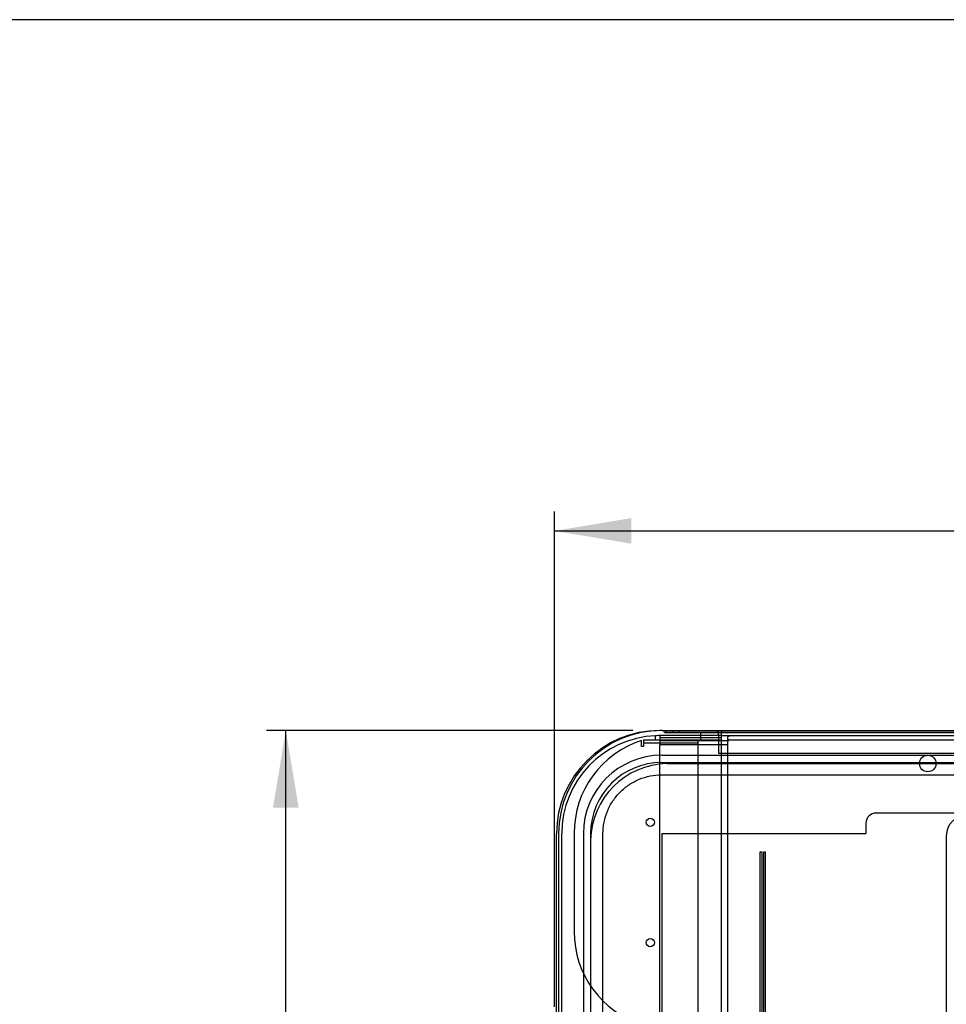
# Model space of a CAD drawing. Units: millimetres. Extents: x 0 to 415, y 0 to 291.
# Drawn here: x 178 to 205, y 263 to 291 of the extents above; entities that cross this region are included whole.
import ezdxf
from ezdxf.enums import TextEntityAlignment as Align
from ezdxf.lldxf.tags import DXFTag

# ---------------------------------------------------------------- set-up
doc = ezdxf.new("R2010")
doc.units = ezdxf.units.MM
for name, color, linetype in [('7', 7, 'Continuous'), ('AC89020010', 7, 'Continuous'), ('Default', 7, 'Continuous'), ('EL89590001', 7, 'Continuous'), ('GA89010044', 7, 'Continuous'), ('M289090002', 7, 'Continuous'), ('M289560003', 7, 'Continuous'), ('M299090071', 7, 'Continuous'), ('MO89050019', 7, 'Continuous'), ('MO89050023', 7, 'Continuous')]:
    doc.layers.add(name, color=color, linetype=linetype)
doc.styles.add('SEACAD_Solid_Edge_ISO', font='txt')
doc.styles.add('SEACAD_Solid_Edge_ISOB', font='seisobd.ttf')
tags = doc.linetypes.add('HIDDEN2', pattern=[4.7625, 3.175, -1.5875]).pattern_tags.tags
tags[6:7] = [DXFTag(74, 4), DXFTag(75, 0), DXFTag(340, '0'), DXFTag(46, 0.0), DXFTag(50, 0.0), DXFTag(44, 0.0), DXFTag(45, 0.0)]
tags[4:5] = [DXFTag(74, 4), DXFTag(75, 0), DXFTag(340, '0'), DXFTag(46, 0.0), DXFTag(50, 0.0), DXFTag(44, 0.0), DXFTag(45, 0.0)]
doc.dimstyles.new('ANGELOPO', dxfattribs={"dimtxt": 2.8, "dimasz": 2.24, "dimexe": 0.56, "dimexo": 0.84, "dimgap": 0.56, "dimtad": 1, "dimdec": 1, "dimlfac": 16.666667, "dimtxsty": 'SEACAD_Solid_Edge_ISO', "dimblk1": '_SE_FILLED', "dimblk2": '_SE_FILLED', "dimsah": 1, "dimcen": 1.4, "dimadec": 1, "dimazin": 0, "dimtfac": 0.7, "dimtmove": 0, "dimatfit": 3, "dimfxl": 1, "dimarcsym": 0})

# ---------------------------------------------------------------- blocks, each defined once
blk = doc.blocks.new('SE')
at = {"layer": 'AC89020010', "color": 7, "linetype": 'HIDDEN2'}
blk.add_line((196.402, 269.811), (225.922, 269.811), dxfattribs=at)
blk.add_arc((196.461, 267.532), 2.28, 91.4886, 178.5114, dxfattribs=at)
at = {"layer": 'EL89590001', "color": 7, "linetype": 'HIDDEN2'}
for p, q in [((199.17, 267.237), (199.11, 267.237)), ((199.11, 267.237), (199.11, 258.237)), ((199.17, 258.237), (199.17, 267.237)), ((199.274, 267.237), (199.214, 267.237)), ((199.214, 267.237), (199.214, 258.237)), ((199.274, 258.237), (199.274, 267.237))]:
    blk.add_line(p, q, dxfattribs=at)
at = {"layer": 'GA89010044', "color": 7, "linetype": 'Continuous'}
for p, q in [((196.252, 270.771), (226.132, 270.771)), ((196.252, 270.051), (226.132, 270.051)), ((196.252, 269.481), (226.132, 269.481)), ((193.252, 267.771), (193.252, 262.071)), ((193.972, 267.771), (193.972, 262.071))]:
    blk.add_line(p, q, dxfattribs=at)
at = {"layer": 'GA89010044', "color": 7, "linetype": 'HIDDEN2'}
for p, q in [((196.252, 269.841), (226.132, 269.841)), ((219.892, 268.371), (202.492, 268.371)), ((202.192, 268.071), (202.192, 267.771)), ((194.182, 267.771), (194.182, 262.071)), ((196.252, 267.771), (196.252, 262.071)), ((196.252, 267.771), (202.192, 267.771))]:
    blk.add_line(p, q, dxfattribs=at)
blk.add_circle((203.992, 269.811), 0.24, dxfattribs=at)
at = {"layer": 'GA89010044', "color": 7, "linetype": 'Continuous'}
for radius in [3, 2.28]:
    blk.add_arc((196.252, 267.771), radius, 90, 180, dxfattribs=at)
at = {"layer": 'GA89010044', "color": 7, "linetype": 'HIDDEN2'}
for centre, radius in [((196.252, 267.771), 2.07), ((202.492, 268.071), 0.3)]:
    blk.add_arc(centre, radius, 90, 180, dxfattribs=at)
at = {"layer": 'GA89010044', "color": 7, "linetype": 'Continuous'}
blk.add_open_spline([(194.542, 262.071), (194.542, 263.021), (194.542, 263.971), (194.542, 265.396), (194.542, 265.871), (194.542, 266.583), (194.542, 266.821), (194.542, 267.177), (194.542, 267.296), (194.542, 267.474), (194.542, 267.533), (194.542, 267.622), (194.542, 267.652), (194.542, 267.697), (194.542, 267.712), (194.542, 267.734), (194.542, 267.741), (194.542, 267.752), (194.542, 267.756), (194.542, 267.762), (194.542, 267.764), (194.542, 267.767), (194.542, 267.769), (194.542, 267.773), (194.542, 267.774), (194.542, 267.778), (194.542, 267.78), (194.542, 267.785), (194.542, 267.788), (194.542, 267.799), (194.543, 267.806), (194.543, 267.827), (194.544, 267.841), (194.546, 267.883), (194.548, 267.911), (194.556, 267.994), (194.564, 268.05), (194.597, 268.214), (194.63, 268.322), (194.715, 268.529), (194.768, 268.628), (194.893, 268.814), (194.964, 268.901), (195.122, 269.059), (195.209, 269.131), (195.395, 269.255), (195.494, 269.308), (195.701, 269.394), (195.809, 269.426), (196.028, 269.47), (196.14, 269.481), (196.252, 269.481)], degree=3, knots=[0, 0, 0, 0, 0.330562, 0.330562, 0.495843, 0.495843, 0.578483, 0.578483, 0.619804, 0.619804, 0.640464, 0.640464, 0.650794, 0.650794, 0.655959, 0.655959, 0.658541, 0.658541, 0.659833, 0.659833, 0.660478, 0.660478, 0.661124, 0.661124, 0.661786, 0.661786, 0.662448, 0.662448, 0.663771, 0.663771, 0.666419, 0.666419, 0.671714, 0.671714, 0.682304, 0.682304, 0.703483, 0.703483, 0.745843, 0.745843, 0.788202, 0.788202, 0.830562, 0.830562, 0.872921, 0.872921, 0.915281, 0.915281, 0.95764, 0.95764, 1, 1, 1, 1], dxfattribs=at)
at = {"layer": 'M289090002', "color": 7, "linetype": 'HIDDEN2'}
blk.add_line((204.532, 267.711), (204.532, 262.299), dxfattribs=at)
blk.add_arc((205.132, 267.711), 0.6, 90, 180, dxfattribs=at)
at = {"layer": 'M289560003', "color": 7, "linetype": 'HIDDEN2'}
for p, q in [((196.372, 270.759), (197.872, 270.759)), ((196.372, 270.711), (196.372, 270.759)), ((196.582, 270.759), (196.582, 270.711)), ((196.762, 270.711), (196.762, 270.759)), ((197.392, 270.711), (197.872, 270.711)), ((197.872, 270.711), (197.872, 270.759)), ((197.902, 270.759), (197.872, 270.759)), ((197.902, 270.711), (197.872, 270.711)), ((197.902, 270.759), (224.362, 270.759)), ((197.902, 270.651), (197.902, 270.759)), ((197.902, 270.711), (224.362, 270.711)), ((197.902, 270.651), (197.902, 270.111)), ((197.902, 270.111), (224.362, 270.111))]:
    blk.add_line(p, q, dxfattribs=at)
at = {"layer": 'M299090071', "color": 7, "linetype": 'HIDDEN2'}
for p, q in [((195.664, 270.303), (195.664, 270.482)), ((195.724, 270.501), (196.072, 270.501)), ((195.724, 270.501), (195.724, 270.363)), ((195.724, 270.411), (197.302, 270.411)), ((195.724, 270.363), (195.724, 270.303)), ((197.302, 270.501), (197.302, 270.363)), ((197.302, 270.363), (197.302, 262.34)), ((195.724, 270.303), (195.664, 270.303)), ((193.702, 267.782), (193.702, 264.921))]:
    blk.add_line(p, q, dxfattribs=at)
for centre in [(195.922, 268.101), (195.922, 264.602)]:
    blk.add_circle(centre, 0.12, dxfattribs=at)
for centre, start, end in [((196.541, 267.782), 107.9877, 180), ((196.541, 264.921), 180, 252.0123)]:
    blk.add_arc(centre, 2.839, start, end, dxfattribs=at)
at = {"layer": 'MO89050019', "color": 7, "linetype": 'HIDDEN2'}
for p, q in [((196.072, 270.501), (196.072, 270.618)), ((196.164, 270.621), (196.16, 270.621)), ((196.192, 270.621), (196.164, 270.621)), ((196.342, 270.711), (197.392, 270.711)), ((197.392, 270.501), (197.392, 270.711)), ((197.992, 270.753), (197.992, 270.741)), ((197.992, 270.741), (197.992, 270.711)), ((196.072, 270.501), (197.392, 270.501)), ((197.392, 270.501), (197.692, 270.501)), ((197.692, 270.501), (197.992, 270.501)), ((197.992, 270.501), (197.992, 270.561)), ((197.992, 267.771), (197.992, 270.501)), ((193.342, 261.891), (193.342, 267.771)), ((197.992, 262.011), (197.992, 267.771))]:
    blk.add_line(p, q, dxfattribs=at)
at = {"layer": 'MO89050019', "color": 7, "linetype": 'Continuous'}
for p, q in [((196.252, 270.771), (196.192, 270.771)), ((193.192, 261.891), (193.192, 267.771))]:
    blk.add_line(p, q, dxfattribs=at)
blk.add_arc((196.192, 267.771), 3, 90, 180, dxfattribs=at)
at = {"layer": 'MO89050019', "color": 7, "linetype": 'HIDDEN2'}
for centre, radius, start, end in [((196.192, 267.771), 2.85, 92.4132, 180), ((196.192, 267.771), 2.85, 90.6511, 92.4132), ((196.282, 270.741), 0.03, 0, 90), ((196.342, 270.741), 0.03, 180, 270)]:
    blk.add_arc(centre, radius, start, end, dxfattribs=at)
at = {"layer": 'MO89050023', "color": 7, "linetype": 'HIDDEN2'}
for p, q in [((196.192, 270.621), (196.192, 270.621)), ((197.992, 270.621), (196.192, 270.621)), ((196.192, 270.621), (196.192, 270.561)), ((197.992, 270.621), (196.192, 270.621)), ((197.992, 270.753), (197.992, 270.771)), ((197.992, 270.561), (197.992, 270.711)), ((197.992, 270.621), (224.272, 270.621)), ((198.232, 270.62), (197.992, 270.62)), ((198.232, 270.62), (198.232, 270.621)), ((196.192, 270.561), (196.192, 270.351)), ((197.992, 270.561), (196.192, 270.561)), ((198.172, 270.469), (196.192, 270.469)), ((198.172, 270.351), (196.192, 270.351)), ((196.192, 267.771), (196.192, 270.351)), ((197.992, 267.771), (197.992, 270.501)), ((198.172, 270.56), (198.172, 270.561)), ((198.172, 270.441), (198.172, 270.56)), ((198.172, 270.351), (198.172, 270.441)), ((198.172, 267.771), (198.172, 270.351)), ((198.232, 270.501), (224.032, 270.501)), ((196.192, 262.131), (196.192, 267.771)), ((197.992, 262.011), (197.992, 267.771)), ((198.172, 262.131), (198.172, 267.771))]:
    blk.add_line(p, q, dxfattribs=at)
blk.add_arc((198.232, 270.441), 0.06, 90, 180, dxfattribs=at)
blk.add_open_spline([(198.172, 270.56), (198.172, 270.568), (198.174, 270.576), (198.18, 270.591), (198.184, 270.597), (198.201, 270.614), (198.216, 270.62), (198.232, 270.62)], degree=3, knots=[0, 0, 0, 0, 0.25, 0.25, 0.5, 0.5, 1, 1, 1, 1], dxfattribs=at)
blk = doc.blocks.new('DMBLK134')
at = {"layer": 'Default', "linetype": 'Continuous'}
for points in [[(195.372, 276.95), (193.132, 276.576), (195.372, 276.203)], [(226.892, 276.95), (226.892, 276.203), (229.132, 276.576)]]:
    blk.add_hatch(color=7, dxfattribs=at).paths.add_polyline_path(points)
at = {"layer": 'Default', "color": 7, "linetype": 'Continuous'}
for p, q in [((193.132, 262.731), (193.132, 277.136)), ((229.132, 262.731), (229.132, 277.136)), ((193.132, 276.576), (229.132, 276.576))]:
    blk.add_line(p, q, dxfattribs=at)
at = {"layer": 'Default', "color": 7, "linetype": 'Continuous', "style": 'SEACAD_Solid_Edge_ISOB'}
blk.add_text('600', height=2.8, dxfattribs=at).set_placement((207.049, 279.936), align=Align.TOP_LEFT)
blk = doc.blocks.new('_SE_FILLED')
at = {"color": 0}
blk.add_line((0, 0), (-1, 0), dxfattribs=at)
blk.add_solid([(0, 0), (-1, -0.1665), (-1, 0.1665), (0, 0)], dxfattribs=at)
blk = doc.blocks.new('DMBLK137')
at = {"layer": 'Default', "linetype": 'Continuous'}
for points in [[(184.941, 268.531), (185.688, 268.531), (185.315, 270.771)], [(184.941, 155.051), (185.315, 152.811), (185.688, 155.051)]]:
    blk.add_hatch(color=7, dxfattribs=at).paths.add_polyline_path(points)
at = {"layer": 'Default', "color": 7, "linetype": 'Continuous'}
for p, q in [((195.412, 270.771), (184.755, 270.771)), ((185.315, 152.811), (185.315, 270.771)), ((196.042, 152.811), (184.755, 152.811))]:
    blk.add_line(p, q, dxfattribs=at)
at = {"layer": 'Default', "color": 7, "linetype": 'Continuous', "style": 'SEACAD_Solid_Edge_ISOB'}
blk.add_text('1966', height=2.8, rotation=90, dxfattribs=at).set_placement((181.955, 208.736), align=Align.TOP_LEFT)

msp = doc.modelspace()

# ---------------------------------------------------------------- linework, layer by layer
at = {"layer": '7', "color": 7, "linetype": 'Continuous'}
msp.add_line((413.4098, 291.4432), (8.4098, 291.4432), dxfattribs=at)

# ---------------------------------------------------------------- block references
at = {"layer": 'Default'}
msp.add_blockref('SE', (0, 0), dxfattribs=at)

# ---------------------------------------------------------------- dimensions: what is measured, and where the dimension line sits
at = {"layer": 'Default', "color": 7, "linetype": 'Continuous'}
for base, p1, p2, angle, picture, middle, dimtype in [((193.1322, 276.5763), (193.1322, 261.8909), (229.1322, 261.8909), 0, 'DMBLK134', (209.5311, 276.5763), 161), ((185.3145, 270.7709), (198.9222, 152.8109), (196.2522, 270.7709), 90, 'DMBLK137', (185.3145, 211.7909), 160)]:
    dim = msp.add_linear_dim(base=base, p1=p1, p2=p2, angle=angle, text='\\A1;<>', dimstyle='ANGELOPO', dxfattribs=at)
    dim.commit()
    dim.dimension.update_dxf_attribs({"geometry": picture, "text_midpoint": middle, "dimtype": dimtype})

doc.saveas('drawing.dxf')
